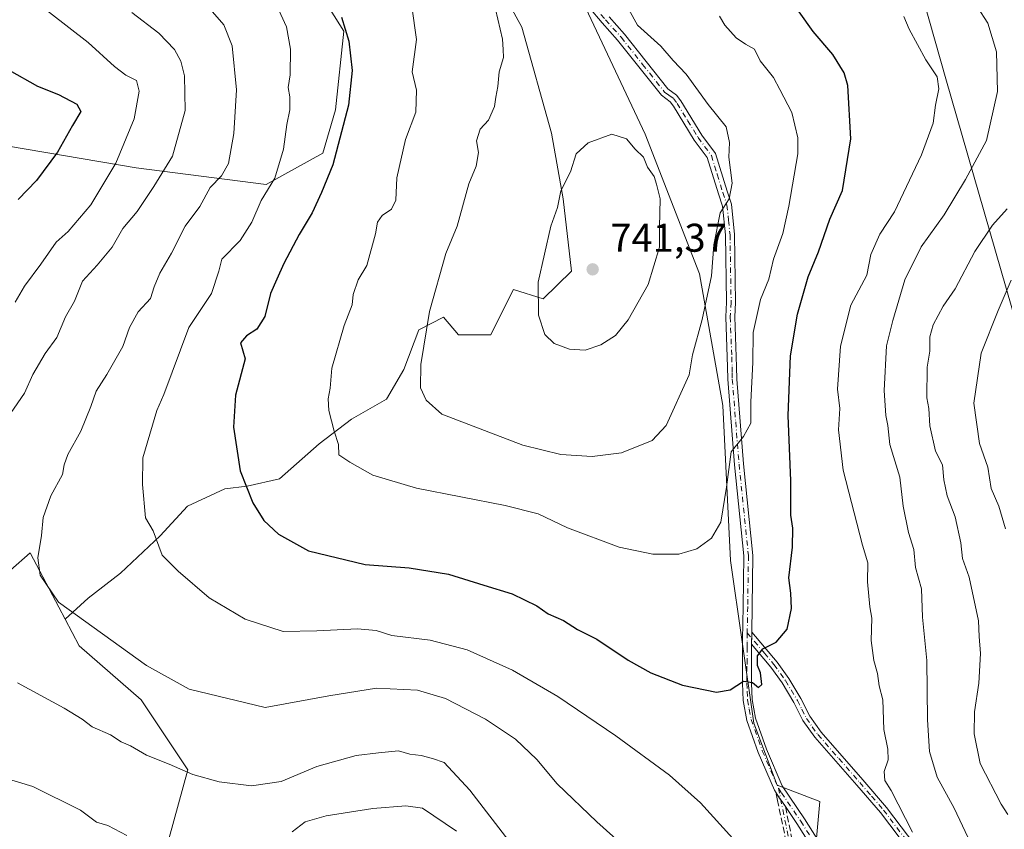
# Model space of a CAD drawing. Units: metres. Extents: x 648333 to 651794, y 4732339 to 4734726.
# Drawn here: x 649962 to 650208, y 4733651 to 4733853 of the extents above; entities that cross this region are included whole.
import ezdxf

# ---------------------------------------------------------------- set-up
doc = ezdxf.new("R2010")
doc.units = ezdxf.units.M
doc.header["$MEASUREMENT"] = 0
doc.linetypes.add('DGN Style 3', pattern=[2.307223458686699, 1.648016756204785, -0.6592067024819142])
doc.linetypes.add('DGN Style 4', pattern=[2.6384748266838614, 1.318413404963828, -0.6592067024819142, 0.001648016756204785, -0.6592067024819142])
for name, color, linetype, lineweight in [('Arbolado forestal CxS', 92, 'Continuous', 0), ('Camino Cxs', 7, 'Continuous', 0), ('Camino eje', 30, 'DGN Style 4', 13), ('Curva de nivel maestra', 30, 'Continuous', 30), ('Curva de nivel normal', 30, 'Continuous', 0), ('Entidad de ámbito territorial', 7, 'Continuous', 0), ('Entidad de ámbito territorial CxS', 92, 'Continuous', 0), ('Núcleo urbano CxS', 7, 'Continuous', 0), ('Pastizal CxS', 92, 'Continuous', 0), ('Punto de cota en terreno', 7, 'Continuous', 0), ('Rótulo de punto de cota en terreno', 7, 'Continuous', 0), ('Senda', 7, 'DGN Style 3', 0)]:
    doc.layers.add(name, color=color, linetype=linetype, lineweight=lineweight)
doc.styles.add('Style-Arial', font='txt')

# ---------------------------------------------------------------- blocks, each defined once
blk = doc.blocks.new('*U10')
at = {"layer": 'Arbolado forestal CxS', "color": 92, "linetype": 'Continuous', "lineweight": 0}
blk.add_polyline3d([(650160.4089000003, 4733642.1709, 721.9939000000013), (650161.8015000002, 4733657.816299999, 722.663400000005), (650151.1189000001, 4733661.8859, 722.8448999999965), (650145.2997000003, 4733677.4045, 723.9752000000008), (650139.4811000006, 4733718.1403, 728.1560000000028), (650137.5421000002, 4733756.9365, 731.8760000000038), (650131.7232999997, 4733789.913100001, 737.5271999999969), (650118.1453, 4733824.829700001, 739.0748000000021), (650102.6272999998, 4733857.806500001, 735.1297999999952), (650098.7481000006, 4733877.204500001, 734.5341000000044), (650090.9892999995, 4733904.3619, 733.8945999999996), (650090.9899000004, 4733933.458900001, 732.2678000000016), (650090.9905000003, 4733962.5559, 732.4401000000071), (650090.9912999999, 4733999.4123, 733.0700999999973), (650081.2928999999, 4734028.509299999, 737.5739000000032), (650079.3537, 4734059.5463, 738.9429999999993), (650077.8788999999, 4734092.007099999, 739.7862000000023), (650077.4149000002, 4734102.221899999, 739.5749000000069), (650065.7764999997, 4734133.2589, 738.2520999999979), (650042.4993000004, 4734175.934699999, 737.476800000004), (650028.9212999997, 4734216.670700001, 737.9217999999966)], dxfattribs=at)
blk = doc.blocks.new('5PATER')
at = {"layer": 'Núcleo urbano CxS', "linetype": 'Continuous', "lineweight": 0}
h = blk.add_hatch(color=51, dxfattribs=at)
edge = h.paths.add_edge_path()
edge.add_ellipse((0, 0), major_axis=(-0.1095731443231308, -0.1110710700762829), ratio=0.9994222409660322, start_angle=0, end_angle=360)

msp = doc.modelspace()

# ---------------------------------------------------------------- linework, layer by layer
at = {"layer": 'Arbolado forestal CxS', "color": 92, "linetype": 'Continuous', "lineweight": 0}
for points in [[(650160.4089000003, 4733642.1709, 721.9939000000013), (650161.8015000002, 4733657.816299999, 722.663400000005), (650151.1189000001, 4733661.8859, 722.8448999999965), (650145.2997000003, 4733677.4045, 723.9752000000008), (650139.4811000006, 4733718.1403, 728.1560000000028), (650137.5421000002, 4733756.9365, 731.8760000000038), (650131.7232999997, 4733789.913100001, 737.5271999999969), (650118.1453, 4733824.829700001, 739.0748000000021), (650102.6272999998, 4733857.806500001, 735.1297999999952), (650098.7481000006, 4733877.204500001, 734.5341000000044), (650090.9892999995, 4733904.3619, 733.8945999999996), (650090.9899000004, 4733933.458900001, 732.2678000000016), (650090.9905000003, 4733962.5559, 732.4401000000071), (650090.9912999999, 4733999.4123, 733.0700999999973), (650081.2928999999, 4734028.509299999, 737.5739000000032), (650079.3537, 4734059.5463, 738.9429999999993), (650077.8788999999, 4734092.007099999, 739.7862000000023), (650077.4149000002, 4734102.221899999, 739.5749000000069), (650065.7764999997, 4734133.2589, 738.2520999999979), (650042.4993000004, 4734175.934699999, 737.476800000004), (650028.9212999997, 4734216.670700001, 737.9217999999966)], [(650072.9260999998, 4733877.889900001, 733.9676000000036), (650087.2505000001, 4733851.6403, 735.2547999999952), (650094.6750999996, 4733825.049900001, 737.7646999999997), (650097.6076999997, 4733808.643100001, 739.5286000000052), (650099.6782999998, 4733790.511499999, 740.6756000000024), (650092.6031, 4733783.6065, 739.8729000000022), (650085.1710999999, 4733785.9301, 738.7016000000004), (650082.6407000005, 4733780.869899999, 738.5249999999943), (650079.5311000004, 4733774.650900001, 738.0016000000034), (650071.4461000003, 4733774.650900001, 736.2581000000064), (650067.7147000004, 4733779.0043, 735.2694999999949), (650061.4952999996, 4733775.894900001, 734.2372999999934), (650057.7635000005, 4733765.944300001, 733.9994000000006), (650053.4099000003, 4733758.4813, 732.660799999998), (650044.7027000004, 4733753.506100001, 730.4011000000029), (650036.6177000003, 4733747.2871, 728.9343999999984), (650026.6667, 4733738.5803, 726.789300000004), (650018.5815000003, 4733736.7147, 724.8393000000069), (650012.9842999997, 4733736.092700001, 723.6244000000006), (650003.6552999998, 4733731.739499999, 721.6919999999955), (649996.8139000004, 4733724.276699999, 719.9489000000032), (649986.8629000002, 4733714.947899999, 717.5228999999963), (649978.7777000006, 4733708.728900001, 715.7673000000068), (649973.0226999996, 4733703.474500001, 714.4291999999988), (649971.4489000002, 4733706.464500001, 714.6410999999936), (649964.3129000004, 4733720.023499999, 713.9470000000001), (649959.3853000002, 4733715.7049, 712.7176000000036)], [(649973.0226999996, 4733703.474500001, 714.4291999999988), (649978.7777000006, 4733708.728900001, 715.7673000000068), (649986.8629000002, 4733714.947899999, 717.5228999999963), (649996.8139000004, 4733724.276699999, 719.9489000000032), (650003.6552999998, 4733731.739499999, 721.6919999999955), (650012.9842999997, 4733736.092700001, 723.6244000000006), (650018.5815000003, 4733736.7147, 724.8393000000069), (650026.6667, 4733738.5803, 726.789300000004), (650036.6177000003, 4733747.2871, 728.9343999999984), (650044.7027000004, 4733753.506100001, 730.4011000000029), (650053.4099000003, 4733758.4813, 732.660799999998), (650057.7635000005, 4733765.944300001, 733.9994000000006), (650061.4952999996, 4733775.894900001, 734.2372999999934), (650067.7147000004, 4733779.0043, 735.2694999999949), (650071.4461000003, 4733774.650900001, 736.2581000000064), (650079.5311000004, 4733774.650900001, 738.0016000000034), (650082.6407000005, 4733780.869899999, 738.5249999999943), (650085.1710999999, 4733785.9301, 738.7016000000004), (650092.6031, 4733783.6065, 739.8729000000022), (650099.6782999998, 4733790.511499999, 740.6756000000024), (650097.6076999997, 4733808.643100001, 739.5286000000052), (650094.6750999996, 4733825.049900001, 737.7646999999997), (650087.2505000001, 4733851.6403, 735.2547999999952), (650072.9260999998, 4733877.889900001, 733.9676000000036)], [(649765.9133000001, 4733854.558700001, 685.0339999999997), (649758.4545, 4733829.9121, 682.3650000000052), (649752.5292999997, 4733815.1215, 679.7725999999967), (649759.9360999997, 4733800.7237, 678.6676000000007), (649782.9398999996, 4733796.3147, 679.7473000000027), (649812.0721000005, 4733799.711300001, 682.1883999999991), (649825.4600999998, 4733798.1983, 682.7309999999999), (649833.9709000001, 4733789.5515, 679.9839000000065), (649846.0055000001, 4733768.933700001, 677.1349999999948), (649853.6432999996, 4733768.522700001, 678.8723999999929), (649874.8806999996, 4733781.2203, 682.3555999999953), (649912.8564999999, 4733808.3895, 687.6165000000037), (649934.1857000003, 4733817.9121, 691.8920000000071), (649948.5872999999, 4733820.189300001, 695.053700000004), (649958.8557000002, 4733821.812899999, 696.6454999999987), (649990.7839000003, 4733816.3957, 706.3773999999976), (650023.3117000004, 4733812.2665, 718.5409000000074), (650037.5346999997, 4733820.0405, 723.3429000000033), (650040.6420999998, 4733830.9191, 723.5815000000002), (650042.7147000004, 4733850.604699999, 724.5103999999993), (650031.4968999998, 4733868.566299999, 723.9216000000015)], [(650031.4968999998, 4733868.566299999, 723.9216000000015), (650042.7147000004, 4733850.604699999, 724.5103999999993), (650040.6420999998, 4733830.9191, 723.5815000000002), (650037.5346999997, 4733820.0405, 723.3429000000033), (650023.3117000004, 4733812.2665, 718.5409000000074), (649990.7839000003, 4733816.3957, 706.3773999999976), (649958.8557000002, 4733821.812899999, 696.6454999999987), (649948.5872999999, 4733820.189300001, 695.053700000004), (649934.1857000003, 4733817.9121, 691.8920000000071), (649912.8564999999, 4733808.3895, 687.6165000000037), (649874.8806999996, 4733781.2203, 682.3555999999953), (649853.6432999996, 4733768.522700001, 678.8723999999929), (649846.0055000001, 4733768.933700001, 677.1349999999948), (649833.9709000001, 4733789.5515, 679.9839000000065), (649825.4600999998, 4733798.1983, 682.7309999999999), (649812.0721000005, 4733799.711300001, 682.1883999999991), (649782.9398999996, 4733796.3147, 679.7473000000027), (649759.9360999997, 4733800.7237, 678.6676000000007), (649752.5292999997, 4733815.1215, 679.7725999999967), (649758.4545, 4733829.9121, 682.3650000000052), (649765.9133000001, 4733854.558700001, 685.0339999999997)], [(649765.9133000001, 4733854.558700001, 685.0339999999997), (649758.4545, 4733829.9121, 682.3650000000052), (649752.5292999997, 4733815.1215, 679.7725999999967), (649759.9360999997, 4733800.7237, 678.6676000000007), (649782.9398999996, 4733796.3147, 679.7473000000027), (649812.0721000005, 4733799.711300001, 682.1883999999991), (649825.4600999998, 4733798.1983, 682.7309999999999), (649833.9709000001, 4733789.5515, 679.9839000000065), (649846.0055000001, 4733768.933700001, 677.1349999999948), (649853.6432999996, 4733768.522700001, 678.8723999999929), (649874.8806999996, 4733781.2203, 682.3555999999953), (649912.8564999999, 4733808.3895, 687.6165000000037), (649934.1857000003, 4733817.9121, 691.8920000000071), (649948.5872999999, 4733820.189300001, 695.053700000004), (649958.8557000002, 4733821.812899999, 696.6454999999987), (649990.7839000003, 4733816.3957, 706.3773999999976), (650023.3117000004, 4733812.2665, 718.5409000000074), (650037.5346999997, 4733820.0405, 723.3429000000033), (650040.6420999998, 4733830.9191, 723.5815000000002), (650042.7147000004, 4733850.604699999, 724.5103999999993), (650031.4968999998, 4733868.566299999, 723.9216000000015)], [(649765.9133000001, 4733854.558700001, 685.0339999999997), (649758.4545, 4733829.9121, 682.3650000000052), (649752.5292999997, 4733815.1215, 679.7725999999967), (649759.9360999997, 4733800.7237, 678.6676000000007), (649782.9398999996, 4733796.3147, 679.7473000000027), (649812.0721000005, 4733799.711300001, 682.1883999999991), (649825.4600999998, 4733798.1983, 682.7309999999999), (649833.9709000001, 4733789.5515, 679.9839000000065), (649846.0055000001, 4733768.933700001, 677.1349999999948), (649853.6432999996, 4733768.522700001, 678.8723999999929), (649874.8806999996, 4733781.2203, 682.3555999999953), (649912.8564999999, 4733808.3895, 687.6165000000037), (649934.1857000003, 4733817.9121, 691.8920000000071), (649948.5872999999, 4733820.189300001, 695.053700000004), (649958.8557000002, 4733821.812899999, 696.6454999999987), (649990.7839000003, 4733816.3957, 706.3773999999976), (650023.3117000004, 4733812.2665, 718.5409000000074), (650037.5346999997, 4733820.0405, 723.3429000000033), (650040.6420999998, 4733830.9191, 723.5815000000002), (650042.7147000004, 4733850.604699999, 724.5103999999993), (650031.4968999998, 4733868.566299999, 723.9216000000015)], [(649681.8498999998, 4733716.844900001, 654.749800000005), (649706.0673000002, 4733686.0285, 663.7033999999985), (649709.0109000001, 4733672.1347, 664.9048000000039), (649715.7087000003, 4733660.256899999, 668.3228999999993), (649730.4955000002, 4733654.335899999, 673.513300000006), (649761.9839000005, 4733664.156500001, 684.7532000000066), (649799.6542999997, 4733679.878900001, 691.9820000000036), (649818.0853000004, 4733679.7839, 694.440300000002), (649839.3498999998, 4733669.604900001, 697.0780999999988), (649848.8371000001, 4733671.1547, 697.8975999999967), (649854.2933, 4733680.2115, 698.4161000000023), (649861.2147000004, 4733693.295299999, 697.9965999999986), (649897.5697, 4733699.910700001, 704.194399999993), (649926.7011000002, 4733703.307499999, 707.9170000000014), (649959.3853000002, 4733715.7049, 712.7176000000036), (649964.3129000004, 4733720.023499999, 713.9470000000001), (649971.4489000002, 4733706.464500001, 714.6410999999936), (649973.0226999996, 4733703.474500001, 714.4291999999988)], [(649681.8498999998, 4733716.844900001, 654.749800000005), (649706.0673000002, 4733686.0285, 663.7033999999985), (649709.0109000001, 4733672.1347, 664.9048000000039), (649715.7087000003, 4733660.256899999, 668.3228999999993), (649730.4955000002, 4733654.335899999, 673.513300000006), (649761.9839000005, 4733664.156500001, 684.7532000000066), (649799.6542999997, 4733679.878900001, 691.9820000000036), (649818.0853000004, 4733679.7839, 694.440300000002), (649839.3498999998, 4733669.604900001, 697.0780999999988), (649848.8371000001, 4733671.1547, 697.8975999999967), (649854.2933, 4733680.2115, 698.4161000000023), (649861.2147000004, 4733693.295299999, 697.9965999999986), (649897.5697, 4733699.910700001, 704.194399999993), (649926.7011000002, 4733703.307499999, 707.9170000000014), (649959.3853000002, 4733715.7049, 712.7176000000036), (649964.3129000004, 4733720.023499999, 713.9470000000001), (649971.4489000002, 4733706.464500001, 714.6410999999936), (649973.0226999996, 4733703.474500001, 714.4291999999988)], [(649730.4955000002, 4733654.335899999, 673.513300000006), (649761.9839000005, 4733664.156500001, 684.7532000000066), (649799.6542999997, 4733679.878900001, 691.9820000000036), (649818.0853000004, 4733679.7839, 694.440300000002), (649839.3498999998, 4733669.604900001, 697.0780999999988), (649848.8371000001, 4733671.1547, 697.8975999999967), (649854.2933, 4733680.2115, 698.4161000000023), (649861.2147000004, 4733693.295299999, 697.9965999999986), (649897.5697, 4733699.910700001, 704.194399999993), (649926.7011000002, 4733703.307499999, 707.9170000000014), (649959.3853000002, 4733715.7049, 712.7176000000036), (649964.3129000004, 4733720.023499999, 713.9470000000001), (649971.4489000002, 4733706.464500001, 714.6410999999936), (649973.0226999996, 4733703.474500001, 714.4291999999988), (649976.5334999999, 4733696.8037, 713.7685000000056), (649992.0519000003, 4733683.2249, 713.061799999996), (650003.6907000003, 4733665.7665, 710.3798999999999), (649997.8705000002, 4733644.428900001, 704.7537000000011)], [(649973.0226999996, 4733703.474500001, 714.4291999999988), (649976.5334999999, 4733696.8037, 713.7685000000056), (649992.0519000003, 4733683.2249, 713.061799999996), (650003.6907000003, 4733665.7665, 710.3798999999999), (649997.8705000002, 4733644.428900001, 704.7537000000011), (650021.1482999995, 4733626.9705, 700.8816999999982), (650029.1602999996, 4733616.669299999, 695.4612000000052)]]:
    msp.add_polyline3d(points, dxfattribs=at)
at = {"layer": 'Camino Cxs', "color": 7, "linetype": 'Continuous', "lineweight": 0, "extrusion": (-0.0006902986509892718, -0.07018036216372868, 0.9975340797458202), "elevation": -331937.8262409794, "flags": 128}
msp.add_lwpolyline([(603554.6083683807, 4728225.518975541), (603554.6083683807, 4728228.576663092)], dxfattribs=at)
msp.add_lwpolyline([(603554.6083683807, 4728225.518975541), (603554.6083683807, 4728228.576663092)], dxfattribs=at)
at = {"layer": 'Camino Cxs', "color": 7, "linetype": 'Continuous', "lineweight": 0, "extrusion": (-0.8299680857739709, -0.5576459469526241, 0.0135637179269557), "elevation": -3179300.980045225, "flags": 128}
msp.add_lwpolyline([(-3566556.618039658, 43850.412462342), (-3566558.713812485, 43850.03112726242), (-3566558.77763163, 43850.03392523612), (-3566559.512862324, 43850.06472789559), (-3566560.824650656, 43850.11183468682)], dxfattribs=at)
at = {"layer": 'Camino Cxs', "color": 7, "linetype": 'Continuous', "lineweight": 0}
for points in [[(650173.2401000002, 4733625.170100001, 722.7079999999987), (650156.0900999998, 4733652.2601, 723.5614999999963), (650153.2188999997, 4733656.510500001, 723.2369000000036), (650152.0458000004, 4733658.247199999, 722.8555999999954), (650152.0100999996, 4733658.300100001, 722.8583999999975), (650151.6003999999, 4733658.910599999, 722.8892000000051), (650150.8695, 4733660, 722.9363000000012), (650150.4600999998, 4733660.610099999, 722.9581999999937), (650146.3901000004, 4733670.0701, 723.7777999999962), (650143.5401, 4733678.0701, 724.8531999999979), (650142.6300999997, 4733683.120100001, 725.0163999999932), (650142.4501, 4733687.4101, 725.088699999993), (650142.4901000002, 4733692.340100001, 725.2554999999993), (650142.5100999996, 4733698.280099999, 725.3891000000004), (650142.6501000002, 4733706.610099999, 725.9765000000043), (650142.8400999998, 4733719.3101, 727.3951999999991), (650140.5100999996, 4733742.110099999, 732.3888000000007), (650138.8000999996, 4733763.5001, 732.0684000000037), (650138.7500999998, 4733766.5801, 732.3316000000051), (650138.6801000005, 4733769.050100001, 732.497199999998), (650138.2801000001, 4733779.110099999, 732.8481000000029), (650138.5000999998, 4733782.7601, 733.0841999999975), (650138.2301000003, 4733799.600099999, 734.9747000000062), (650137.4901000002, 4733806.850099999, 735.1769999999962), (650136.4801000003, 4733809.9101, 736.164300000004), (650133.6700999998, 4733818.970100001, 737.957899999994), (650130.4301000005, 4733823.340100001, 739.027700000006), (650125.2200999996, 4733831.880100001, 741.9358000000066), (650124.4001000002, 4733832.970100001, 742.1889999999986), (650122.2001, 4733834.5701, 741.5806000000011), (650111.2401000002, 4733848.380100001, 736.1557999999933), (650107.3800999997, 4733852.720100001, 735.6183000000019), (650100.9101, 4733860.440099999, 735.2356000000001)], [(650150.8695, 4733659.9999, 722.9363000000012), (650150.4600999998, 4733660.610099999, 722.9581999999937), (650146.3901000004, 4733670.0701, 723.7777999999962), (650143.5401, 4733678.0701, 724.8531999999979), (650142.6300999997, 4733683.120100001, 725.0163999999932), (650142.4501, 4733687.4101, 725.088699999993), (650142.4901000002, 4733692.340100001, 725.2554999999993), (650142.5100999996, 4733698.280099999, 725.3891000000004), (650142.6501000002, 4733706.610099999, 725.9765000000043), (650142.8400999998, 4733719.3101, 727.3951999999991), (650140.5100999996, 4733742.110099999, 732.3888000000007), (650138.8000999996, 4733763.5001, 732.0684000000037), (650138.7500999998, 4733766.5801, 732.3316000000051), (650138.6801000005, 4733769.050100001, 732.497199999998), (650138.2801000001, 4733779.110099999, 732.8481000000029), (650138.5000999998, 4733782.7601, 733.0841999999975), (650138.2301000003, 4733799.600099999, 734.9747000000062), (650137.4901000002, 4733806.850099999, 735.1769999999962), (650136.4801000003, 4733809.9101, 736.164300000004), (650133.6700999998, 4733818.970100001, 737.957899999994), (650130.4301000005, 4733823.340100001, 739.027700000006), (650125.2200999996, 4733831.880100001, 741.9358000000066), (650124.4001000002, 4733832.970100001, 742.1889999999986), (650122.2001, 4733834.5701, 741.5806000000011), (650111.2401000002, 4733848.380100001, 736.1557999999933), (650107.3800999997, 4733852.720100001, 735.6183000000019), (650100.9101, 4733860.440099999, 735.2356000000001)], [(650109.0900999998, 4733854.190099999, 735.9453000000068), (650112.9700999996, 4733849.8301, 736.0225000000065), (650123.7701000003, 4733836.210100001, 740.3666999999988), (650125.9901000002, 4733834.590100001, 741.2459999999992), (650127.0701000001, 4733833.1501, 740.9722000000039), (650132.3000999996, 4733824.600099999, 737.7737000000053), (650135.7001, 4733820.0001, 738.4376999999951), (650138.6201, 4733810.600099999, 735.4477000000044), (650139.7001, 4733807.3201, 735.189400000003), (650140.4801000003, 4733799.7301, 734.6252999999998), (650140.7500999998, 4733782.710100001, 732.6738000000041), (650140.5301000001, 4733779.090100001, 732.5473999999958), (650140.9301000005, 4733769.120100001, 732.9642000000022), (650141.0000999998, 4733766.630100001, 732.8249000000069), (650141.0401, 4733763.540100001, 732.4257999999973), (650142.7500999998, 4733742.3101, 731.5307999999933), (650145.0900999998, 4733719.4001, 727.7568000000028), (650144.9001000002, 4733706.5701, 726.0715999999958), (650144.7901, 4733700.200099999, 725.5513999999966), (650144.7600999996, 4733697.1501, 725.3368000000046), (650144.7001, 4733687.450099999, 725.4259000000021), (650144.8800999997, 4733683.370100001, 725.983699999997), (650145.7200999996, 4733678.6501, 725.7182999999933), (650148.4801000003, 4733670.9001, 724.0749999999972), (650152.4401000004, 4733661.690099999, 723.2402000000002), (650157.9801000003, 4733653.4901, 724.8690999999964), (650175.3601000002, 4733626.020099999, 723.0334000000004)], [(650109.0900999998, 4733854.190099999, 735.9453000000068), (650112.9700999996, 4733849.8301, 736.0225000000065), (650123.7701000003, 4733836.210100001, 740.3666999999988), (650125.9901000002, 4733834.590100001, 741.2459999999992), (650127.0701000001, 4733833.1501, 740.9722000000039), (650132.3000999996, 4733824.600099999, 737.7737000000053), (650135.7001, 4733820.0001, 738.4376999999951), (650138.6201, 4733810.600099999, 735.4477000000044), (650139.7001, 4733807.3201, 735.189400000003), (650140.4801000003, 4733799.7301, 734.6252999999998), (650140.7500999998, 4733782.710100001, 732.6738000000041), (650140.5301000001, 4733779.090100001, 732.5473999999958), (650140.9301000005, 4733769.120100001, 732.9642000000022), (650141.0000999998, 4733766.630100001, 732.8249000000069), (650141.0401, 4733763.540100001, 732.4257999999973), (650142.7500999998, 4733742.3101, 731.5307999999933), (650145.0900999998, 4733719.4001, 727.7568000000028), (650144.9001000002, 4733706.5701, 726.0715999999958), (650144.7901, 4733700.200099999, 725.5513999999966)], [(650200.1101000002, 4733624.5001, 721.4885000000068), (650176.9801000003, 4733655.030099999, 726.3083999999944), (650171.0701000001, 4733661.9001, 725.5332999999956), (650160.5500999996, 4733673.9101, 723.6984999999986), (650157.6001000004, 4733678.100099999, 725.3323999999994), (650155.3400999998, 4733682.620100001, 725.5344999999944), (650152.4101, 4733687.5101, 724.4063000000025), (650149.5601000005, 4733691.460100001, 724.8184000000037), (650144.7600999996, 4733697.1501, 725.3368000000046), (650144.7901, 4733700.200099999, 725.5513999999966), (650151.1401000004, 4733692.700099999, 724.5840999999928), (650154.0900999998, 4733688.610099999, 724.2850000000036), (650157.1001000004, 4733683.5801, 724.480899999995), (650159.3201000001, 4733679.120100001, 724.494399999996), (650162.1300999997, 4733675.1501, 723.2436000000016), (650172.5900999998, 4733663.220100001, 725.8794999999955), (650178.5401, 4733656.290100001, 726.7171999999993), (650201.6300999997, 4733625.8201, 722.1622000000062)], [(650144.7901, 4733700.200099999, 725.5513999999966), (650151.1401000004, 4733692.700099999, 724.5840999999928), (650154.0900999998, 4733688.610099999, 724.2850000000036), (650157.1001000004, 4733683.5801, 724.480899999995), (650159.3201000001, 4733679.120100001, 724.494399999996), (650162.1300999997, 4733675.1501, 723.2436000000016), (650172.5900999998, 4733663.220100001, 725.8794999999955), (650178.5401, 4733656.290100001, 726.7171999999993), (650201.6300999997, 4733625.8201, 722.1622000000062)], [(650144.7600999996, 4733697.1501, 725.3368000000046), (650144.7001, 4733687.450099999, 725.4259000000021), (650144.8800999997, 4733683.370100001, 725.983699999997), (650145.7200999996, 4733678.6501, 725.7182999999933), (650148.4801000003, 4733670.9001, 724.0749999999972), (650152.4401000004, 4733661.690099999, 723.2402000000002), (650157.9801000003, 4733653.4901, 724.8690999999964), (650175.3601000002, 4733626.020099999, 723.0334000000004)], [(650200.1101000002, 4733624.5001, 721.4885000000068), (650176.9801000003, 4733655.030099999, 726.3083999999944), (650171.0701000001, 4733661.9001, 725.5332999999956), (650160.5500999996, 4733673.9101, 723.6984999999986), (650157.6001000004, 4733678.100099999, 725.3323999999994), (650155.3400999998, 4733682.620100001, 725.5344999999944), (650152.4101, 4733687.5101, 724.4063000000025), (650149.5601000005, 4733691.460100001, 724.8184000000037), (650144.7600999996, 4733697.1501, 725.3368000000046)], [(650173.2401000002, 4733625.170100001, 722.7079999999987), (650156.0900999998, 4733652.2601, 723.5614999999963), (650153.2188999997, 4733656.510500001, 723.2369000000036)]]:
    msp.add_polyline3d(points, dxfattribs=at)
at = {"layer": 'Camino eje', "color": 30, "linetype": 'DGN Style 4', "lineweight": 13}
for points in [[(650101.8051000005, 4733861.1251, 735.1371000000072), (650108.2351000002, 4733853.4551, 735.7017000000051), (650112.1051000003, 4733849.1051, 735.9024999999965), (650117.5050999997, 4733842.295100001, 736.2872999999963), (650122.9851000002, 4733835.390100001, 740.8160000000062), (650124.0850999998, 4733834.590100001, 741.3989000000003), (650125.1951000001, 4733833.780099999, 741.5647999999928), (650126.1451000003, 4733832.515100001, 741.4190999999992), (650128.7600999996, 4733828.2401, 739.6824999999953), (650131.3651000002, 4733823.970100001, 738.3248000000021), (650132.9851000002, 4733821.7851, 737.5298999999941), (650134.6851000005, 4733819.485099999, 738.101800000004), (650136.1451000003, 4733814.7851, 737.1117999999989), (650137.5500999996, 4733810.255100001, 735.511799999993), (650138.5950999996, 4733807.085100001, 735.1763999999966), (650138.9851000002, 4733803.290100001, 735.0429000000004), (650139.3551000003, 4733799.665100001, 734.7976000000053), (650139.6250999998, 4733782.735099999, 732.8788000000059), (650139.4051000001, 4733779.100099999, 732.6975999999996), (650139.8051000005, 4733769.085100001, 732.7314000000042), (650139.8750999998, 4733766.6051, 732.5776999999945), (650139.8951000003, 4733765.0601, 732.4121000000015), (650139.9200999998, 4733763.520099999, 732.2465999999987), (650140.7751000002, 4733752.825099999, 731.9302000000025), (650141.6300999997, 4733742.210100001, 731.8831000000064), (650143.9650999998, 4733719.3551, 727.5718999999954), (650143.7751000002, 4733706.590100001, 726.0240000000049), (650143.6628999999, 4733699.990499999, 725.505799999999)], [(650143.6628999999, 4733699.990499999, 725.505799999999), (650143.6350999996, 4733697.715100001, 725.3653999999952), (650143.6268999996, 4733696.4067, 725.3147999999928), (650143.6168999998, 4733693.436699999, 725.213699999993), (650143.6061000006, 4733691.665899999, 725.1947999999975), (650143.5861000001, 4733689.2009, 725.2295000000014), (650143.5751, 4733687.4301, 725.2541999999958), (650143.6651, 4733685.390100001, 725.3666999999988), (650143.7550999997, 4733683.245100001, 725.5095000000001), (650144.1750999996, 4733680.8851, 725.5050000000047), (650144.6300999997, 4733678.360099999, 725.2755000000034), (650147.4351000005, 4733670.485099999, 723.8984000000055), (650151.4501, 4733661.1501, 723.0957999999956)], [(650143.6628999999, 4733699.990499999, 725.505799999999), (650147.9501, 4733694.925100001, 725.1033000000026), (650150.3501000004, 4733692.0801, 724.6622999999963), (650153.2500999998, 4733688.0601, 724.3329999999987), (650156.2200999996, 4733683.100099999, 724.967300000004), (650157.3300999999, 4733680.870100001, 724.8328000000038), (650158.4600999998, 4733678.610099999, 724.8864999999934), (650159.9351000005, 4733676.515100001, 724.264599999995), (650161.3400999998, 4733674.530099999, 723.4869000000036), (650166.6001000004, 4733668.5251, 722.760500000004), (650171.8300999999, 4733662.5601, 725.5959000000004), (650174.7851, 4733659.1251, 727.5176999999967), (650177.7600999996, 4733655.6601, 726.5568000000059), (650200.8701, 4733625.1601, 721.7793999999994)], [(650151.4501, 4733661.1501, 723.0957999999956), (650154.6700999998, 4733645.460100001, 722.4241999999941), (650155.6201, 4733638.040100001, 722.4397999999928), (650155.8901000004, 4733624.280099999, 720.8341999999975), (650155.2801000001, 4733612.590100001, 720.8782999999967), (650153.8601000002, 4733602.0801, 720.3035999999993), (650151.1401000004, 4733590.140100001, 720.8652000000002), (650148.3601000002, 4733581.4101, 721.4180999999954), (650143.9801000003, 4733570.9001, 720.7877000000008), (650141.8300999999, 4733566.390100001, 720.0844999999972), (650137.7301000003, 4733559.690099999, 718.5938000000025), (650126.7100999998, 4733543.280099999, 717.9833999999975), (650122.0201000003, 4733537.4801, 717.4413999999962), (650115.4001000002, 4733530.8301, 716.7256999999955), (650107.8601000002, 4733524.270099999, 716.0387000000047), (650103.8601000002, 4733521.4001, 715.6778000000049), (650091.1601, 4733513.610099999, 713.9272999999957), (650085.1601, 4733509.610099999, 713.3522999999988)], [(650151.4501, 4733661.1501, 723.0957999999956), (650152.2251000004, 4733659.995100001, 723.047000000006), (650157.0351, 4733652.8751, 724.0696999999927), (650165.6101000002, 4733639.3301, 723.0844999999972)]]:
    msp.add_polyline3d(points, dxfattribs=at)
at = {"layer": 'Curva de nivel maestra', "color": 30, "linetype": 'Continuous', "lineweight": 30, "flags": 128}
for points, elevation in [([(650042.1799999997, 4733854.130100001), (650043.9699999997, 4733848.120100001), (650044.8399999999, 4733840.7601), (650043.9400000004, 4733832.130100001), (650039.9699999997, 4733817.130100001), (650037.1399999997, 4733810.200099999), (650034.8600000005, 4733805.1601), (650031.54, 4733799.7401), (650027.7100000001, 4733792.5001), (650026.0300000003, 4733788.5101), (650024.4100000003, 4733784.940099999), (650023, 4733779.2301), (650020.9500000002, 4733776.020099999), (650018.4400000004, 4733774.360099999), (650016.9299999997, 4733772.5801), (650018.0499999998, 4733768.5801), (650015.6500000004, 4733759.4801), (650015.1799999997, 4733751.4801), (650016.8399999999, 4733740.5801), (650019.9699999997, 4733732.590100001), (650022.7199999997, 4733728.130100001), (650026.4299999997, 4733724.690099999), (650033.9500000002, 4733720.520099999), (650048.0800000001, 4733717.1601), (650059.0999999996, 4733716.270099999), (650068.9199999999, 4733714.700099999), (650077.7599999999, 4733711.9301), (650084.8300000001, 4733709.7501), (650091.0199999996, 4733706.790100001), (650093.8399999999, 4733704.770099999), (650097.6699999999, 4733703.110099999), (650101.2000000002, 4733700.850099999), (650106.0300000003, 4733698.4101), (650113.9199999999, 4733693.1601), (650119.5899999999, 4733690.020099999), (650127.5, 4733686.9301), (650135.9400000004, 4733685.1801), (650139.4299999997, 4733685.770099999), (650142.7199999997, 4733687.9001), (650144.9600000001, 4733687.600099999), (650146.4500000002, 4733686.350099999), (650147.3300000001, 4733687.0701), (650147, 4733689.9901), (650146.2199999997, 4733691.8201), (650146.2300000006, 4733694.2601), (650147.5499999998, 4733696.050100001), (650150.8799999999, 4733697.690099999), (650153.6799999997, 4733700.970100001), (650154.7199999997, 4733706.100099999), (650154.5499999998, 4733709.920100001), (650154.04, 4733713.7601), (650154.9800000006, 4733721.5001), (650155.04, 4733726.210100001), (650154.5899999999, 4733729.460100001), (650154.5599999997, 4733738.100099999), (650153.8799999999, 4733754.4301), (650154.5, 4733769.390100001), (650156.2699999996, 4733779.7601), (650158.9400000004, 4733789.100099999), (650161.4900000002, 4733795.420100001), (650164.3200000003, 4733803.5701), (650167.5, 4733810.720100001), (650169.6100000005, 4733823.640100001), (650168.8399999999, 4733837.0601), (650167.8899999997, 4733840.190099999), (650165.1100000005, 4733844.8101), (650160.1200000001, 4733850.540100001), (650156.6799999997, 4733855.420100001)], 725), ([(649959.0499999998, 4733840.8301), (649966.0999999996, 4733836.890100001), (649971.3700000001, 4733834.7601), (649975.9900000002, 4733832.380100001), (649976.9299999997, 4733830.530099999), (649974.8799999999, 4733827.040100001), (649971.1399999997, 4733820.350099999), (649965.8799999999, 4733813.200099999), (649961.2999999998, 4733808.5101)], 700)]:
    msp.add_lwpolyline(points, dxfattribs=dict(at, elevation=elevation))
at = {"layer": 'Curva de nivel normal', "color": 30, "linetype": 'Continuous', "lineweight": 0, "flags": 128}
for points, elevation in [([(649960.5599999997, 4733782.800100001), (649962.8600000005, 4733786.7501), (649966.9600000001, 4733792.3301), (649970.75, 4733797.8201), (649973.8099999997, 4733800.5001), (649979.4900000002, 4733807.110099999), (649985.7400000002, 4733817.5701), (649990.3300000001, 4733828.640100001), (649991.5599999997, 4733835.640100001), (649990.8499999996, 4733838.300100001), (649988.2199999997, 4733839.5701), (649985.3499999996, 4733841.7401), (649978.7599999999, 4733847.8101), (649964.2800000003, 4733859.130100001)], 705.0000000000001), ([(650008.7599999999, 4733856.7601), (650012.75, 4733852.170100001), (650014.7999999998, 4733846.970100001), (650015.8899999997, 4733835.940099999), (650015.2599999999, 4733825.0001), (650013.9400000004, 4733817.470100001), (650012.1799999997, 4733814.380100001), (650009.3200000003, 4733811.460100001), (650006.7199999997, 4733806.720100001), (650003.0199999996, 4733801.800100001), (649999.6399999997, 4733795.020099999), (649996.7300000006, 4733790.030099999), (649995.3399999999, 4733786.630100001), (649994.3899999997, 4733783.720100001), (649991.29, 4733780.370100001), (649989.1399999997, 4733776.4801), (649987.4600000001, 4733771.700099999), (649983.5, 4733764.670100001), (649980.79, 4733760.4901), (649979.5, 4733756.6501), (649976.9699999997, 4733750.5101), (649973.6900000004, 4733744.690099999), (649972.7800000003, 4733742.0601), (649972.3899999997, 4733739.690099999), (649969.4400000004, 4733734.3201), (649967.5300000003, 4733728.890100001), (649967.0899999999, 4733724.360099999), (649966.2300000006, 4733718.780099999), (649966.7999999998, 4733714.4101), (649971.3399999999, 4733707.720100001), (649993.4000000004, 4733691.880100001), (650004.0300000003, 4733685.920100001), (650023.0700000003, 4733681.300100001), (650038.9600000001, 4733684.280099999), (650050.9400000004, 4733686.200099999), (650061.1799999997, 4733685.6501), (650068.1900000004, 4733683.5601), (650078.2100000001, 4733678.420100001), (650085.7199999997, 4733673.440099999), (650091, 4733668.340100001), (650096.1500000004, 4733662.220100001), (650106.0700000003, 4733652.7501), (650124.4600000001, 4733636.2301)], 715), ([(650140.04, 4733648.5101), (650131.9400000004, 4733657.5001), (650124.25, 4733664.380100001), (650110.8200000003, 4733674.2501), (650096.3099999997, 4733684.0701), (650084.9400000004, 4733690.700099999), (650073.6299999999, 4733695.7301), (650064.3300000001, 4733698.210100001), (650054.7300000006, 4733699.3301), (650050.8499999996, 4733700.5601), (650046.1799999997, 4733701.0001), (650036.0300000003, 4733700.530099999), (650027.5800000001, 4733700.360099999), (650018.0499999998, 4733703.420100001), (650009.0700000003, 4733708.7601), (650001.2800000003, 4733715.4301), (649997.2800000003, 4733719.470100001), (649995.0800000001, 4733725.5701), (649993.0999999996, 4733728.840100001), (649992.3700000001, 4733737.1501), (649992.4900000002, 4733743.8101), (649995.9600000001, 4733755.640100001), (649997.6900000004, 4733759.710100001), (650003.9800000006, 4733776.4801), (650009.6399999997, 4733784.940099999), (650011.4400000004, 4733790.5801), (650012.25, 4733793.5701), (650016.8099999997, 4733798.220100001), (650019.7400000002, 4733802.800100001), (650022.0300000003, 4733808.270099999), (650025.5, 4733813.8101), (650027.6799999997, 4733821.0801), (650028.4900000002, 4733827.220100001), (650029.2199999997, 4733830.9101), (650029.2300000006, 4733834.190099999), (650028.8399999999, 4733836.540100001), (650029.3399999999, 4733839.7301), (650029.4400000004, 4733846.110099999), (650028.4199999999, 4733851.720100001), (650026.0499999998, 4733856.8301)], 720), ([(650059.7999999998, 4733856.780099999), (650060.9100000003, 4733848.5001), (650059.8200000003, 4733840.470100001), (650060.9500000002, 4733835.870100001), (650060.79, 4733830.3201), (650058.1600000003, 4733823.470100001), (650056.0199999996, 4733813.940099999), (650055.7300000006, 4733808.290100001), (650054.6900000004, 4733806.030099999), (650052.3200000003, 4733804.4901), (650051.2100000001, 4733802.790100001), (650050.6900000004, 4733799.850099999), (650048.54, 4733791.960100001), (650046.2999999998, 4733788.390100001), (650045.0999999996, 4733784.670100001), (650044.8200000003, 4733782.140100001), (650042.8700000001, 4733776.970100001), (650039.7100000001, 4733766.290100001), (650039.3700000001, 4733761.2401), (650038.79, 4733758.590100001), (650038.9600000001, 4733755.700099999), (650040.3700000001, 4733750.5101), (650041.4500000002, 4733747.200099999), (650041.5300000003, 4733744.600099999), (650044.29, 4733742.700099999), (650050.0099999999, 4733739.460100001), (650060.9699999997, 4733736.200099999), (650083.1399999997, 4733731.9301), (650091.3300000001, 4733729.780099999), (650098.7100000001, 4733726.270099999), (650111.6600000003, 4733721.450099999), (650120.0800000001, 4733719.670100001), (650126.5599999997, 4733719.6801), (650131.0599999997, 4733721.040100001), (650134.7300000006, 4733723.720100001), (650137.04, 4733727.700099999), (650138.5199999996, 4733736.5101), (650139.6600000003, 4733745.350099999), (650142.7199999997, 4733749.190099999), (650144.5800000001, 4733752.460100001), (650144.5599999997, 4733757.840100001), (650145.0999999996, 4733767.720100001), (650145.1799999997, 4733775.200099999), (650146.9500000002, 4733783.470100001), (650149.0499999998, 4733788.5801), (650150.2400000002, 4733793.590100001), (650152.5800000001, 4733799.9901), (650154.0800000001, 4733806.8301), (650156.3600000005, 4733819.880100001), (650156.2999999998, 4733823.9301), (650154.8200000003, 4733830.300100001), (650151.8499999996, 4733836.0601), (650150.2100000001, 4733839.030099999), (650146.9199999999, 4733843.220100001), (650145.4600000001, 4733846.120100001), (650143.2000000002, 4733847.3301), (650140.8600000005, 4733848.9801), (650138.0800000001, 4733852.120100001), (650136.7100000001, 4733854.360099999)], 730), ([(650199.5999999996, 4733647.270099999), (650195.4299999997, 4733656.120100001), (650191.1900000004, 4733663.860099999), (650189.2400000002, 4733670.350099999), (650188.7699999996, 4733678.220100001), (650188.5999999996, 4733693.090100001), (650187.4699999997, 4733703.960100001), (650187.2999999998, 4733711.040100001), (650185.7800000003, 4733716.390100001), (650185.3300000001, 4733720.9101), (650183.9800000006, 4733725.140100001), (650182.6799999997, 4733731.710100001), (650181.8499999996, 4733738.950099999), (650179.2999999998, 4733747.1501), (650178.8499999996, 4733751.940099999), (650178.3399999999, 4733754.440099999), (650177.9000000004, 4733760.670100001), (650178.5300000003, 4733771.8301), (650180.1200000001, 4733778.190099999), (650183.1299999999, 4733788.4101), (650187.1900000004, 4733796.620100001), (650192.9100000003, 4733804.6501), (650198.2999999998, 4733813.530099999), (650203.5300000003, 4733823.270099999), (650206.2599999999, 4733835.520099999), (650206.0499999998, 4733845.470100001), (650203.8399999999, 4733852.610099999), (650201.25, 4733856.610099999)], 715), ([(649989.7400000002, 4733855.3201), (649996.4699999997, 4733850.0801), (650000.4100000003, 4733846.0601), (650001.9400000004, 4733843.140100001), (650002.8700000001, 4733839.420100001), (650003.0199999996, 4733830.800100001), (649999.8899999997, 4733819.340100001), (649995.25, 4733811.700099999), (649991.0700000003, 4733805.450099999), (649987.4299999997, 4733801.2601), (649984.8099999997, 4733796.5601), (649981.0599999997, 4733792.0801), (649977.3600000005, 4733788.040100001), (649975.3499999996, 4733783.020099999), (649973.1600000003, 4733779.1501), (649970.9199999999, 4733773.9301), (649968.0499999998, 4733769.960100001), (649964.9400000004, 4733764.700099999), (649962.8700000001, 4733760.020099999), (649957.7000000002, 4733752.4801)], 709.9999999999999), ([(650114.0499999998, 4733856.020099999), (650116.2400000002, 4733852.140100001), (650122.0099999999, 4733846.880100001), (650125.1699999999, 4733843.2401), (650128.4000000004, 4733839.890100001), (650133.9000000004, 4733832.290100001), (650138.3899999997, 4733826.640100001), (650139.2000000002, 4733822.7501), (650139.0800000001, 4733819.120100001), (650139.8799999999, 4733812.5701), (650139.1100000005, 4733808.6801), (650136.8700000001, 4733805.140100001), (650135.3399999999, 4733797.140100001), (650134.7100000001, 4733789.370100001), (650132.4100000003, 4733778.470100001), (650129.9600000001, 4733769.630100001), (650129.1500000004, 4733764.5701), (650123.4199999999, 4733751.9001), (650119.8499999996, 4733748.1601), (650112.2300000006, 4733745.0601), (650104.8499999996, 4733744.120100001), (650097.0099999999, 4733744.670100001), (650087.54, 4733746.960100001), (650067.25, 4733754.710100001), (650063.3300000001, 4733758.2401), (650061.9100000003, 4733761.360099999), (650062, 4733767.220100001), (650064.1399999997, 4733780.4301), (650068.2800000003, 4733794.9901), (650071.0999999996, 4733801.8301), (650074.0599999997, 4733812.440099999), (650075.8499999996, 4733816.800100001), (650076.4600000001, 4733820.220100001), (650075.9500000002, 4733823.140100001), (650076.8899999997, 4733826.110099999), (650078.9600000001, 4733828.3201), (650080.4800000006, 4733831.780099999), (650080.7800000003, 4733834.130100001), (650081.2800000003, 4733836.7301), (650081.5999999996, 4733840.470100001), (650082.6900000004, 4733844.040100001), (650082.6299999999, 4733846.0601), (650082.4299999997, 4733848.620100001), (650080.7000000002, 4733856.100099999)], 735), ([(650182.8499999996, 4733854.280099999), (650184.1799999997, 4733851.120100001), (650188.3799999999, 4733843.4301), (650191.1799999997, 4733839.1501), (650191.5599999997, 4733836.1601), (650190.7999999998, 4733832.100099999), (650190.1399999997, 4733827.5601), (650187.2800000003, 4733819.640100001), (650180.4900000002, 4733805.370100001), (650176.8499999996, 4733799.800100001), (650174.5700000003, 4733794.7301), (650173.5800000001, 4733789.520099999), (650169.5800000001, 4733782.0001), (650167.0300000003, 4733771.790100001), (650166.2400000002, 4733760.9801), (650166.7999999998, 4733756.140100001), (650166.4600000001, 4733750.870100001), (650167.6799999997, 4733740.770099999), (650172.5199999996, 4733721.950099999), (650173.8099999997, 4733717.520099999), (650173.75, 4733712.8101), (650174.3300000001, 4733706.4901), (650174.7999999998, 4733703.7301), (650174.6699999999, 4733698.110099999), (650175.2999999998, 4733693.0701), (650176.2800000003, 4733689.8201), (650176.6900000004, 4733686.7301), (650177.6100000005, 4733683.2301), (650177.8499999996, 4733675.790100001), (650178.8700000001, 4733670.9001), (650178.9000000004, 4733668.2601), (650177.9199999999, 4733665.340100001), (650178.0499999998, 4733663.020099999), (650179.6299999999, 4733660.530099999), (650185.0300000003, 4733650.140100001)], 720), ([(650109.7699999996, 4733824.850099999), (650103.8399999999, 4733822.670100001), (650100.8499999996, 4733819.950099999), (650099.4400000004, 4733815.390100001), (650097, 4733810.620100001), (650096.1699999999, 4733806.470100001), (650094.5599999997, 4733801.800100001), (650091.3300000001, 4733787.8201), (650091.4500000002, 4733779.520099999), (650093.0700000003, 4733774.6601), (650095.4000000004, 4733772.450099999), (650099.2300000006, 4733771.0001), (650103.0999999996, 4733770.800100001), (650107.04, 4733772.100099999), (650110.6699999999, 4733774.4301), (650113.8600000005, 4733778.3301), (650118.8499999996, 4733787.1801), (650121.7000000002, 4733796.530099999), (650121.6799999997, 4733801.5701), (650121.8799999999, 4733808.670100001), (650121, 4733812.290100001), (650120.3600000005, 4733814.280099999), (650118.7199999997, 4733816.590100001), (650117.7300000006, 4733819.090100001), (650115.6500000004, 4733821.0601), (650113.4299999997, 4733823.640100001), (650109.7699999996, 4733824.850099999)], 740), ([(650208.8200000003, 4733654.5601), (650207.1900000004, 4733657.140100001), (650201.9199999999, 4733667.300100001), (650200.4100000003, 4733674.7601), (650200.5099999999, 4733680.280099999), (650201.6200000001, 4733687.4001), (650202.0499999998, 4733694.8201), (650201.7000000002, 4733699.140100001), (650201.54, 4733702.9801), (650199.1799999997, 4733713.950099999), (650197.5099999999, 4733718.610099999), (650197.0999999996, 4733722.520099999), (650195.6699999999, 4733729.0601), (650193.7000000002, 4733734.280099999), (650192.8600000005, 4733738.290100001), (650192.54, 4733742.040100001), (650190.75, 4733745.470100001), (650189.3499999996, 4733751.8101), (650189.0899999999, 4733756.1501), (650188.6299999999, 4733758.8101), (650188.6699999999, 4733766.4801), (650189.3200000003, 4733770.4801), (650189.3200000003, 4733774.1501), (650190.1900000004, 4733777.140100001), (650192.7000000002, 4733781.800100001), (650195.6600000003, 4733786.140100001), (650200.5599999997, 4733795.470100001), (650204.9800000006, 4733802.0601), (650208.7000000002, 4733806.1601)], 709.9999999999999), ([(650209.7100000001, 4733788.290100001), (650206.4800000006, 4733780.6601), (650202.2000000002, 4733770.0601), (650200.3200000003, 4733757.540100001), (650201.79, 4733747.440099999), (650203.8300000001, 4733741.4801), (650204.7100000001, 4733736.140100001), (650206.6399999997, 4733731.7401), (650208.2400000002, 4733726.0601)], 705.0000000000001), ([(649961.0800000001, 4733687.4901), (649972.7699999996, 4733681.120100001), (649977.25, 4733678.4301), (649979.7999999998, 4733676.460100001), (649984.4100000003, 4733674.4801), (649987.0700000003, 4733672.7601), (649989.4100000003, 4733671.7501), (649993.4000000004, 4733669.4001), (649999.0499999998, 4733667.170100001), (650004.9900000002, 4733664.5801), (650011.54, 4733662.710100001), (650019.6500000004, 4733661.7601), (650027.0700000003, 4733662.8301), (650035.9600000001, 4733666.590100001), (650045.8099999997, 4733669.290100001), (650051.4000000004, 4733669.960100001), (650056.4000000004, 4733670.460100001), (650059.2400000002, 4733669.610099999), (650062.0899999999, 4733669.290100001), (650064.9199999999, 4733668.5601), (650067.8099999997, 4733667.5701), (650074.2699999996, 4733660.640100001), (650084.8499999996, 4733646.870100001)], 709.9999999999999), ([(649988.5, 4733649.2601), (649983.7100000001, 4733651.790100001), (649980.8799999999, 4733652.620100001), (649976.8799999999, 4733655.620100001), (649964.9500000002, 4733661.550100001), (649957.79, 4733663.720100001)], 705.0000000000001), ([(650070.9199999999, 4733650.350099999), (650062.4600000001, 4733656.1501), (650058.25, 4733656.7401), (650049.9800000006, 4733656.0801), (650038.3700000001, 4733654.190099999), (650033.0899999999, 4733652.700099999), (650029.8499999996, 4733650.2301)], 705.0000000000001)]:
    msp.add_lwpolyline(points, dxfattribs=dict(at, elevation=elevation))
at = {"layer": 'Entidad de ámbito territorial', "color": 7, "linetype": 'Continuous', "lineweight": 0, "flags": 128}
msp.add_lwpolyline([(650089.8230000016, 4734272.216), (650117.544000001, 4734184.132000002), (650121.1670000006, 4734173.534999998), (650150.3590000019, 4734088.135000001), (650151.084, 4734061.329000002), (650152.4400000017, 4734013.179999998), (650157.404000001, 4733983.783999999), (650166.4020000001, 4733934.504000002), (650179.6869999999, 4733887.084), (650193.37, 4733838.652999999), (650209.8780000015, 4733781.377999999), (650220.0420000022, 4733745.212000002), (650263.7050000007, 4733740.295000002), (650303.9330000018, 4733735.569000003), (650319.8250000015, 4733731.724999998), (650335.1919999998, 4733728.009000001), (650343.4470000004, 4733727.494), (650357.1950000015, 4733726.634), (650417.326000001, 4733738.797999999), (650432.7680000016, 4733742.467000003), (650479.9500000015, 4733753.676000004)], dxfattribs=at)
at = {"layer": 'Entidad de ámbito territorial CxS', "color": 92, "linetype": 'Continuous', "lineweight": 0, "flags": 128}
msp.add_lwpolyline([(650089.8229999989, 4734272.215999999), (650117.5440000005, 4734184.132), (650121.167, 4734173.534999999), (650150.3589999991, 4734088.135), (650151.0839999994, 4734061.329000001), (650152.440000001, 4734013.179999999), (650157.4040000006, 4733983.783999999), (650166.4019999995, 4733934.504000001), (650179.6869999993, 4733887.084000001), (650193.3699999994, 4733838.653), (650209.8779999987, 4733781.378), (650220.0419999994, 4733745.212), (650263.7050000001, 4733740.295000001), (650303.9330000012, 4733735.569000001), (650319.8250000009, 4733731.724999999), (650335.1919999992, 4733728.009), (650343.4469999999, 4733727.494000001), (650357.1950000009, 4733726.633999999), (650417.3260000006, 4733738.797999999), (650432.768000001, 4733742.467000001), (650479.9500000009, 4733753.676000002)], dxfattribs=at)
at = {"layer": 'Pastizal CxS', "color": 92, "linetype": 'Continuous', "lineweight": 0}
for points in [[(650028.9212999997, 4734216.670700001, 737.9217999999966), (650042.4993000004, 4734175.934699999, 737.476800000004), (650065.7764999997, 4734133.2589, 738.2520999999979), (650077.4149000002, 4734102.221899999, 739.5749000000069), (650077.8788999999, 4734092.007099999, 739.7862000000023), (650079.3537, 4734059.5463, 738.9429999999993), (650081.2928999999, 4734028.509299999, 737.5739000000032), (650090.9912999999, 4733999.4123, 733.0700999999973), (650090.9905000003, 4733962.5559, 732.4401000000071), (650090.9899000004, 4733933.458900001, 732.2678000000016), (650090.9892999995, 4733904.3619, 733.8945999999996), (650098.7481000006, 4733877.204500001, 734.5341000000044), (650102.6272999998, 4733857.806500001, 735.1297999999952), (650118.1453, 4733824.829700001, 739.0748000000021), (650131.7232999997, 4733789.913100001, 737.5271999999969), (650137.5421000002, 4733756.9365, 731.8760000000038), (650139.4811000006, 4733718.1403, 728.1560000000028), (650145.2997000003, 4733677.4045, 723.9752000000008), (650151.1189000001, 4733661.8859, 722.8448999999965), (650161.8015000002, 4733657.816299999, 722.663400000005), (650160.4089000003, 4733642.1709, 721.9939000000013)], [(650160.4089000003, 4733642.1709, 721.9939000000013), (650161.8015000002, 4733657.816299999, 722.663400000005), (650151.1189000001, 4733661.8859, 722.8448999999965), (650145.2997000003, 4733677.4045, 723.9752000000008), (650139.4811000006, 4733718.1403, 728.1560000000028), (650137.5421000002, 4733756.9365, 731.8760000000038), (650131.7232999997, 4733789.913100001, 737.5271999999969), (650118.1453, 4733824.829700001, 739.0748000000021), (650102.6272999998, 4733857.806500001, 735.1297999999952), (650098.7481000006, 4733877.204500001, 734.5341000000044), (650090.9892999995, 4733904.3619, 733.8945999999996), (650090.9899000004, 4733933.458900001, 732.2678000000016), (650090.9905000003, 4733962.5559, 732.4401000000071), (650090.9912999999, 4733999.4123, 733.0700999999973), (650081.2928999999, 4734028.509299999, 737.5739000000032), (650079.3537, 4734059.5463, 738.9429999999993), (650077.8788999999, 4734092.007099999, 739.7862000000023), (650077.4149000002, 4734102.221899999, 739.5749000000069), (650065.7764999997, 4734133.2589, 738.2520999999979), (650042.4993000004, 4734175.934699999, 737.476800000004), (650028.9212999997, 4734216.670700001, 737.9217999999966)], [(649997.8705000002, 4733644.428900001, 704.7537000000011), (650003.6907000003, 4733665.7665, 710.3798999999999), (649992.0519000003, 4733683.2249, 713.061799999996), (649976.5334999999, 4733696.8037, 713.7685000000056), (649973.0226999996, 4733703.474500001, 714.4291999999988), (649978.7777000006, 4733708.728900001, 715.7673000000068), (649986.8629000002, 4733714.947899999, 717.5228999999963), (649996.8139000004, 4733724.276699999, 719.9489000000032), (650003.6552999998, 4733731.739499999, 721.6919999999955), (650012.9842999997, 4733736.092700001, 723.6244000000006), (650018.5815000003, 4733736.7147, 724.8393000000069), (650026.6667, 4733738.5803, 726.789300000004), (650036.6177000003, 4733747.2871, 728.9343999999984), (650044.7027000004, 4733753.506100001, 730.4011000000029), (650053.4099000003, 4733758.4813, 732.660799999998), (650057.7635000005, 4733765.944300001, 733.9994000000006), (650061.4952999996, 4733775.894900001, 734.2372999999934), (650067.7147000004, 4733779.0043, 735.2694999999949), (650071.4461000003, 4733774.650900001, 736.2581000000064), (650079.5311000004, 4733774.650900001, 738.0016000000034), (650082.6407000005, 4733780.869899999, 738.5249999999943), (650085.1710999999, 4733785.9301, 738.7016000000004), (650092.6031, 4733783.6065, 739.8729000000022), (650099.6782999998, 4733790.511499999, 740.6756000000024), (650097.6076999997, 4733808.643100001, 739.5286000000052), (650094.6750999996, 4733825.049900001, 737.7646999999997), (650087.2505000001, 4733851.6403, 735.2547999999952), (650072.9260999998, 4733877.889900001, 733.9676000000036)], [(649973.0226999996, 4733703.474500001, 714.4291999999988), (649978.7777000006, 4733708.728900001, 715.7673000000068), (649986.8629000002, 4733714.947899999, 717.5228999999963), (649996.8139000004, 4733724.276699999, 719.9489000000032), (650003.6552999998, 4733731.739499999, 721.6919999999955), (650012.9842999997, 4733736.092700001, 723.6244000000006), (650018.5815000003, 4733736.7147, 724.8393000000069), (650026.6667, 4733738.5803, 726.789300000004), (650036.6177000003, 4733747.2871, 728.9343999999984), (650044.7027000004, 4733753.506100001, 730.4011000000029), (650053.4099000003, 4733758.4813, 732.660799999998), (650057.7635000005, 4733765.944300001, 733.9994000000006), (650061.4952999996, 4733775.894900001, 734.2372999999934), (650067.7147000004, 4733779.0043, 735.2694999999949), (650071.4461000003, 4733774.650900001, 736.2581000000064), (650079.5311000004, 4733774.650900001, 738.0016000000034), (650082.6407000005, 4733780.869899999, 738.5249999999943), (650085.1710999999, 4733785.9301, 738.7016000000004), (650092.6031, 4733783.6065, 739.8729000000022), (650099.6782999998, 4733790.511499999, 740.6756000000024), (650097.6076999997, 4733808.643100001, 739.5286000000052), (650094.6750999996, 4733825.049900001, 737.7646999999997), (650087.2505000001, 4733851.6403, 735.2547999999952), (650072.9260999998, 4733877.889900001, 733.9676000000036)], [(649973.0226999996, 4733703.474500001, 714.4291999999988), (649976.5334999999, 4733696.8037, 713.7685000000056), (649992.0519000003, 4733683.2249, 713.061799999996), (650003.6907000003, 4733665.7665, 710.3798999999999), (649997.8705000002, 4733644.428900001, 704.7537000000011), (650021.1482999995, 4733626.9705, 700.8816999999982), (650029.1602999996, 4733616.669299999, 695.4612000000052)]]:
    msp.add_polyline3d(points, dxfattribs=at)
at = {"layer": 'Senda', "color": 7, "linetype": 'DGN Style 3', "lineweight": 0, "extrusion": (-0.8299680857739709, -0.5576459469526241, 0.0135637179269557), "elevation": -3179300.980045225, "flags": 128}
msp.add_lwpolyline([(-3566556.618039658, 43850.412462342), (-3566558.713812485, 43850.03112726242), (-3566558.77763163, 43850.03392523612), (-3566559.512862324, 43850.06472789559), (-3566560.824650656, 43850.11183468682)], dxfattribs=at)
at = {"layer": 'Senda', "color": 7, "linetype": 'DGN Style 3', "lineweight": 0}
for points in [[(650153.8803000003, 4733645.328700001, 722.306500000006), (650151.5017999997, 4733656.9189, 722.7160000000005), (650151.2621999999, 4733658.0864, 722.7845999999992), (650150.8695, 4733660, 722.9363000000012), (650151.6003999999, 4733658.910599999, 722.8892000000051), (650152.0100999996, 4733658.300100001, 722.8583999999975), (650152.0458000004, 4733658.247199999, 722.8555999999954), (650153.2188999997, 4733656.510500001, 723.2369000000036), (650155.4539999999, 4733645.6198, 722.5546999999933)], [(650153.8803000003, 4733645.328700001, 722.306500000006), (650151.5017999997, 4733656.9189, 722.7160000000005), (650151.2621999999, 4733658.0864, 722.7845999999992), (650150.8695, 4733659.9999, 722.9363000000012)], [(650153.2188999997, 4733656.510500001, 723.2369000000036), (650155.4539999999, 4733645.6198, 722.5546999999933)]]:
    msp.add_polyline3d(points, dxfattribs=at)

# ---------------------------------------------------------------- block references
at = {"layer": 'Arbolado forestal CxS', "color": 92, "linetype": 'Continuous', "lineweight": 0}
msp.add_blockref('*U10', (0, 0), dxfattribs=at)
at = {"layer": 'Punto de cota en terreno', "color": 7, "linetype": 'Continuous', "lineweight": 0, "xscale": 10, "yscale": 10, "zscale": 10}
msp.add_blockref('5PATER', (650105, 4733791, 741.3699999999953), dxfattribs=at)

# ---------------------------------------------------------------- texts
at = {"layer": 'Rótulo de punto de cota en terreno', "color": 7, "linetype": 'Continuous', "lineweight": 0, "style": 'Style-Arial'}
msp.add_text('741,37', height=7.000000000000002, dxfattribs=at).set_placement((650109.4096999997, 4733795.409700001))

doc.saveas('drawing.dxf')
